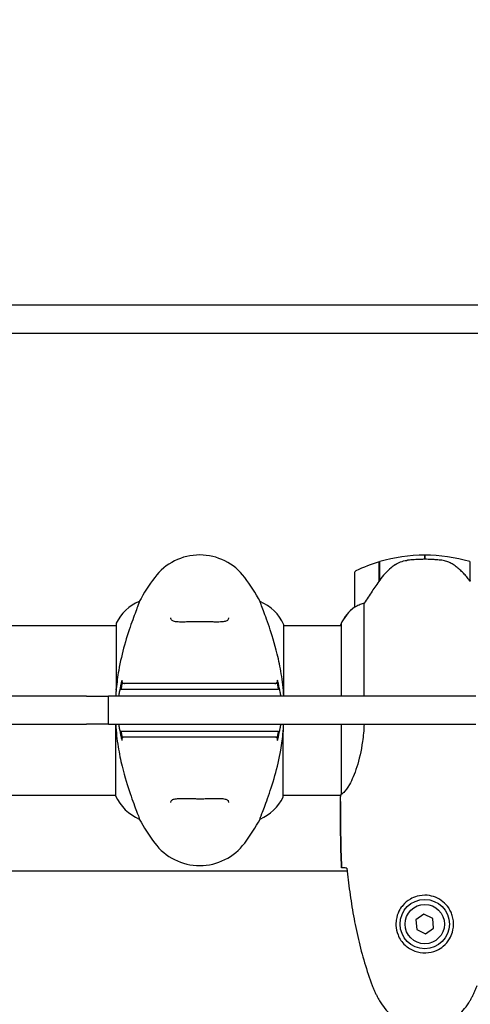
# Model space of a CAD drawing. Units: millimetres. Extents: x 8087 to 20339, y 915 to 12369.
# Drawn here: x 16962 to 17122, y 7748 to 8098 of the extents above; entities that cross this region are included whole.
import ezdxf

# ---------------------------------------------------------------- set-up
doc = ezdxf.new("R2010")
doc.units = ezdxf.units.MM
doc.header["$LTSCALE"] = 70
doc.layers.add('Widoczne (ISO)', color=7, linetype='Continuous', lineweight=25)
doc.layers.add('Wymiar (ISO)', color=116, linetype='Continuous', lineweight=18)
doc.styles.add('Tekst etykiety (ISO)', font='tahoma.ttf')
doc.dimstyles.new('Domyślne (ISO)', dxfattribs={"dimscale": 70, "dimtxt": 3.5, "dimasz": 2.5, "dimexe": 3.175, "dimexo": 0, "dimgap": 0.762, "dimtad": 1, "dimtoh": 1, "dimdec": 0, "dimrnd": 1e-08, "dimzin": 0, "dimtxsty": 'Tekst etykiety (ISO)', "dimcen": 0.09, "dimdle": 10, "dimclrd": 256, "dimclre": 256, "dimclrt": 256, "dimadec": 0, "dimazin": 0, "dimtfac": 0.714286, "dimtdec": 0, "dimtmove": 0, "dimatfit": 3, "dimfxl": 0, "dimtolj": 1, "dimtzin": 0, "dimlwd": -1, "dimlwe": -1, "dimarcsym": 0})

# ---------------------------------------------------------------- blocks, each defined once
blk = doc.blocks.new('*D19')
at = {"layer": 'Defpoints', "color": 0}
for p in [(17669.83, 12056.54), (17669.83, 9890.34), (11344.73, 7617.48)]:
    blk.add_point(p, dxfattribs=at)
at = {"layer": 'Wymiar (ISO)'}
for p, q in [((11344.73, 7617.48), (11344.73, 12278.79)), ((17669.83, 9890.34), (17669.83, 12278.79)), ((11519.73, 12056.54), (17494.83, 12056.54))]:
    blk.add_line(p, q, dxfattribs=at)
for points in [[(11519.73, 12085.71), (11519.73, 12027.37), (11344.73, 12056.54)], [(17494.83, 12085.71), (17494.83, 12027.37), (17669.83, 12056.54)]]:
    blk.add_solid(points, dxfattribs=at)
at = {"layer": 'Wymiar (ISO)', "insert": (14507.28, 12365.08), "char_height": 245, "attachment_point": 2, "style": 'Tekst etykiety (ISO)'}
blk.add_mtext('\\A1;6325', dxfattribs=at)

msp = doc.modelspace()

# ---------------------------------------------------------------- linework, layer by layer
at = {"layer": 'Widoczne (ISO)'}
for p, q in [((17204.82, 7996.48), (16959.13, 7996.48)), ((16959.13, 7986.48), (17204.82, 7986.48)), ((17106.12, 7906.13), (17106.12, 7907.63)), ((17106.12, 7907.63), (17106.12, 7906.13)), ((17089.92, 7898.43), (17089.92, 7905.24)), ((17090.12, 7898.71), (17090.12, 7905.3)), ((17122.12, 7905.3), (17122.12, 7898.52)), ((17081.12, 7901.13), (17081.12, 7889.13)), ((17004.64, 7891.1), (17004.64, 7891.14)), ((17047.61, 7891.1), (17047.61, 7891.14)), ((17084.64, 7857.48), (17084.64, 7890.54)), ((16576.03, 7882.63), (16996.4, 7882.63)), ((16996.4, 7883.18), (16996.4, 7859.61)), ((17056.03, 7857.48), (17056.03, 7882.89)), ((17056.03, 7882.63), (17076.4, 7882.63)), ((17076.22, 7882.89), (17076.22, 7882.63)), ((17076.4, 7883.18), (17076.4, 7857.48)), ((16985.86, 7857.48), (16869.79, 7857.48)), ((16985.86, 7857.48), (16993.67, 7857.48)), ((16996.15, 7857.48), (16993.67, 7857.48)), ((16993.67, 7847.48), (16993.67, 7857.48)), ((17111.34, 7857.48), (16996.15, 7857.48)), ((17124.3, 7857.48), (17111.34, 7857.48)), ((16869.79, 7847.48), (16985.86, 7847.48)), ((16993.67, 7847.48), (16985.86, 7847.48)), ((16993.67, 7847.48), (16996.15, 7847.48)), ((16996.15, 7847.48), (17111.34, 7847.48)), ((16996.22, 7847.48), (16996.22, 7822.07)), ((17076.4, 7847.48), (17076.4, 7822.62)), ((17111.34, 7847.48), (17124.3, 7847.48)), ((17055.85, 7821.78), (17055.85, 7845.35)), ((16575.85, 7822.33), (16996.22, 7822.33)), ((17055.85, 7822.33), (17076.28, 7822.33)), ((17076.12, 7820.04), (17076.12, 7821.79)), ((17004.64, 7813.86), (17004.64, 7813.82)), ((17047.61, 7813.86), (17047.61, 7813.82)), ((17078.55, 7795.33), (16916.12, 7795.33)), ((17105.86, 7779.94), (17103, 7777.98)), ((17103, 7777.98), (17103.27, 7774.53)), ((17108.98, 7778.44), (17105.86, 7779.94)), ((17109.25, 7774.98), (17108.98, 7778.44)), ((17103.27, 7774.53), (17106.39, 7773.03)), ((17106.39, 7773.03), (17109.25, 7774.98))]:
    msp.add_line(p, q, dxfattribs=at)
for radius in [8.75, 7]:
    msp.add_circle((17106.12, 7776.48), radius, dxfattribs=at)
for centre, radius, start, end in [((17026.12, 7887.68), 20, 36.8699, 143.1301), ((17106.12, 7851.52), 56.11, 90, 106.567), ((17106.12, 7851.52), 56.11, 73.433, 90), ((17106.12, 7851.52), 56.11, 106.7801, 115.8148), ((17066.12, 7857.68), 70, 143.1301, 151.4443), ((16986.12, 7857.68), 70, 28.5557, 36.8699), ((17082.12, 7901.13), 1, 115.8148, 180), ((17010.84, 7876.39), 16, 112.7842, 154.0172), ((17041.41, 7876.39), 16, 23.9755, 67.2158), ((17090.84, 7876.39), 16, 127.3693, 156.0245), ((17090.84, 7876.39), 16, 127.3693, 154.0172), ((17082.12, 7889.13), 1, 180, 181.4176), ((16996.9, 7883.18), 0.5, 154.0172, 180), ((17076.62, 7883.18), 0.5, 215.3151, 243.6624), ((17076.9, 7883.18), 0.5, 154.0172, 180), ((17010.84, 7828.57), 16, 203.9755, 247.2158), ((17041.41, 7828.57), 16, 292.7842, 334.0172), ((17055.35, 7821.78), 0.5, 334.0172, 0), ((17066.12, 7847.28), 70, 208.5557, 216.8699), ((16986.12, 7847.28), 70, 323.1301, 331.4443), ((17026.12, 7817.28), 20, 216.8699, 323.1301)]:
    msp.add_arc(centre, radius, start, end, dxfattribs=at)
msp.add_ellipse((17121.67, 7896.92), major_axis=(8.81, -12.43), ratio=0.085302, start_param=1.617054, end_param=1.638925, dxfattribs=at)
for points, knots in [([(17095.7, 7904.27), (17095.18, 7903.91), (17094.67, 7903.52), (17092.61, 7901.8), (17091.26, 7900.3), (17090.12, 7898.71)], [0.5724832, 0.5724832, 0.5724832, 0.5724832, 0.6422282, 0.6422282, 0.8608733, 0.8608733, 0.8608733, 0.8608733]), ([(17095.7, 7904.27), (17096.24, 7904.66), (17096.85, 7904.98), (17098.21, 7905.48), (17098.94, 7905.65), (17099.72, 7905.75)], [0, 0, 0, 0, 0.2223532, 0.2223532, 0.4551306, 0.4551306, 0.4551306, 0.4551306]), ([(17111.82, 7905.83), (17111.64, 7905.85), (17111.45, 7905.87), (17110.93, 7905.92), (17110.57, 7905.95), (17109.76, 7906.01), (17109.33, 7906.04), (17108.38, 7906.09), (17107.88, 7906.11), (17106.95, 7906.13), (17106.53, 7906.13), (17106.12, 7906.13), (17105.86, 7906.13), (17105.58, 7906.13), (17104.89, 7906.12), (17104.48, 7906.11), (17103.88, 7906.09), (17103.67, 7906.08), (17103.07, 7906.05), (17102.72, 7906.02), (17102.12, 7905.98), (17101.87, 7905.96), (17101.28, 7905.91), (17100.98, 7905.88), (17100.43, 7905.83), (17100.2, 7905.8), (17099.9, 7905.77), (17099.8, 7905.76), (17099.72, 7905.75)], [6.914575, 6.914575, 6.914575, 6.914575, 7.025602, 7.025602, 7.185634, 7.185634, 7.334276, 7.334276, 7.470354, 7.470354, 7.570079, 7.570079, 7.570079, 7.635772, 7.635772, 7.74088, 7.74088, 7.801274, 7.801274, 7.91791, 7.91791, 8.016058, 8.016058, 8.170389, 8.170389, 8.327265, 8.327265, 8.406835, 8.406835, 8.406835, 8.406835]), ([(17115.87, 7904.48), (17115.64, 7904.63), (17115.39, 7904.77), (17114.88, 7905.02), (17114.62, 7905.13), (17114.08, 7905.34), (17113.81, 7905.43), (17113.25, 7905.58), (17112.97, 7905.65), (17112.39, 7905.76), (17112.1, 7905.8), (17111.82, 7905.83)], [0, 0, 0, 0, 0.0831461, 0.0831461, 0.1662923, 0.1662923, 0.2494384, 0.2494384, 0.3325845, 0.3325845, 0.4157306, 0.4157306, 0.4157306, 0.4157306]), ([(17122.13, 7898.52), (17121.78, 7899), (17121.42, 7899.47), (17120.66, 7900.38), (17120.26, 7900.81), (17119.45, 7901.65), (17119.03, 7902.05), (17118.16, 7902.81), (17117.72, 7903.17), (17116.81, 7903.86), (17116.35, 7904.18), (17115.87, 7904.48)], [0, 0, 0, 0, 0.1751235, 0.1751235, 0.3502469, 0.3502469, 0.5253704, 0.5253704, 0.7004938, 0.7004938, 0.8756173, 0.8756173, 0.8756173, 0.8756173]), ([(17090.12, 7898.71), (17089.2, 7897.41), (17088.27, 7896.07), (17086.92, 7894.05), (17086.45, 7893.35), (17085.51, 7891.91), (17085.05, 7891.19), (17084.64, 7890.54)], [0, 0, 0, 0, 0.481827, 0.481827, 0.74882, 0.74882, 1.050013, 1.050013, 1.050013, 1.050013]), ([(17004.64, 7891.1), (17004.64, 7890.95), (17004.42, 7890.32), (17003.53, 7887.97), (17002.82, 7886.15), (17001.16, 7881.49), (17000.24, 7878.74), (16998.59, 7872.81), (16997.88, 7869.81), (16996.95, 7864.48), (16996.66, 7862.33), (16996.45, 7860.15)], [0.155968, 0.155968, 0.155968, 0.155968, 1.115261, 1.115261, 2.198537, 2.198537, 3.266815, 3.266815, 4.24236, 4.24236, 4.896886, 4.896886, 4.896886, 4.896886]), ([(17056, 7857.48), (17055.84, 7860.2), (17055.54, 7862.87), (17054.74, 7867.85), (17054.26, 7870.16), (17052.77, 7876.3), (17051.75, 7879.48), (17049.97, 7884.71), (17049.15, 7886.85), (17048.22, 7889.29), (17047.96, 7889.98), (17047.67, 7890.8), (17047.61, 7891.02), (17047.61, 7891.1)], [0.504238, 0.504238, 0.504238, 0.504238, 1.335665, 1.335665, 2.108644, 2.108644, 3.44936, 3.44936, 4.840595, 4.840595, 5.656639, 5.656639, 6.296646, 6.296646, 6.296646, 6.296646]), ([(17081.69, 7889.33), (17081.58, 7889.27), (17081.44, 7889.2), (17081.2, 7889.1), (17081.15, 7889.09), (17081.13, 7889.1), (17081.13, 7889.1), (17081.13, 7889.11), (17081.13, 7889.11), (17081.13, 7889.11)], [0, 0, 0, 0, 0.0649331, 0.0649331, 0.1383366, 0.1383366, 0.1704192, 0.1704192, 0.1962839, 0.1962839, 0.1962839, 0.1962839]), ([(17084.64, 7890.54), (17084.13, 7890.38), (17083.66, 7890.21), (17082.63, 7889.8), (17082.11, 7889.55), (17081.69, 7889.33)], [0.0001663, 0.0001663, 0.0001663, 0.0001663, 0.190884, 0.190884, 0.4484016, 0.4484016, 0.4484016, 0.4484016]), ([(17036.37, 7885.32), (17036.37, 7885.11), (17036.34, 7884.95), (17036.22, 7884.64), (17036.13, 7884.51), (17035.84, 7884.29), (17035.67, 7884.2), (17035.27, 7884.07), (17035.06, 7884.02), (17034.57, 7883.93), (17034.29, 7883.9), (17033.66, 7883.86), (17033.3, 7883.85), (17032.52, 7883.83), (17032.08, 7883.83), (17031.15, 7883.85), (17030.65, 7883.86), (17029.61, 7883.88), (17029.06, 7883.89), (17027.94, 7883.91), (17027.37, 7883.91), (17026.23, 7883.92), (17025.65, 7883.92), (17024.5, 7883.91), (17023.93, 7883.9), (17022.82, 7883.88), (17022.29, 7883.87), (17021.25, 7883.85), (17020.75, 7883.84), (17019.81, 7883.83), (17019.38, 7883.84), (17018.6, 7883.86), (17018.24, 7883.88), (17017.62, 7883.94), (17017.36, 7883.98), (17016.91, 7884.09), (17016.73, 7884.15), (17016.42, 7884.29), (17016.3, 7884.37), (17016.09, 7884.55), (17016.02, 7884.67), (17015.91, 7884.94), (17015.87, 7885.11), (17015.87, 7885.32)], [-3.31875, -3.31875, -3.31875, -3.31875, -3.151981, -3.151981, -2.948701, -2.948701, -2.789465, -2.789465, -2.659795, -2.659795, -2.526472, -2.526472, -2.382711, -2.382711, -2.230174, -2.230174, -2.071143, -2.071143, -1.90807, -1.90807, -1.744779, -1.744779, -1.580097, -1.580097, -1.416431, -1.416431, -1.252912, -1.252912, -1.090636, -1.090636, -0.933327, -0.933327, -0.78264, -0.78264, -0.643375, -0.643375, -0.512662, -0.512662, -0.379123, -0.379123, -0.210279, -0.210279, -0.041435, -0.041435, -0.041435, -0.041435]), ([(16998.17, 7861.98), (16997.94, 7860.95), (16997.72, 7859.92), (16997.44, 7858.42), (16997.36, 7857.95), (16997.28, 7857.48)], [9.0036319, 9.0036319, 9.0036319, 9.0036319, 9.2941564, 9.2941564, 9.4244301, 9.4244301, 9.4244301, 9.4244301]), ([(16998.46, 7861.98), (16998.38, 7861.48), (16998.29, 7860.98), (16998.17, 7860.32), (16998.14, 7860.15), (16998.11, 7859.98)], [0.0013915, 0.0013915, 0.0013915, 0.0013915, 0.1537298, 0.1537298, 0.2045095, 0.2045095, 0.2045095, 0.2045095]), ([(16998.46, 7863.22), (16998.44, 7863.11), (16998.43, 7863.01), (16998.45, 7862.8), (16998.47, 7862.69), (16998.57, 7862.47), (16998.64, 7862.36), (16998.82, 7862.18), (16998.94, 7862.11), (16999.18, 7862.01), (16999.31, 7861.98), (16999.44, 7861.98)], [-0.1818659, -0.1818659, -0.1818659, -0.1818659, -0.1498572, -0.1498572, -0.117853, -0.117853, -0.078763, -0.078763, -0.0394523, -0.0394523, 0, 0, 0, 0]), ([(17007.56, 7861.98), (17004.67, 7861.98), (17002.58, 7861.98), (17000.02, 7861.98), (16999.24, 7861.98), (16998.58, 7861.98), (16998.52, 7861.98), (16998.46, 7861.98)], [-9.772808, -9.772808, -9.772808, -9.772808, -7.329606, -7.329606, -5.690096, -5.690096, -5.523964, -5.523964, -5.523964, -5.523964]), ([(17010.12, 7861.98), (17009.63, 7861.98), (17009.16, 7861.98), (17008.3, 7861.98), (17007.91, 7861.98), (17007.56, 7861.98)], [-0.5855384, -0.5855384, -0.5855384, -0.5855384, -0.2927692, -0.2927692, 0, 0, 0, 0]), ([(17042.12, 7861.98), (17041.23, 7861.98), (17040.11, 7861.98), (17037.34, 7861.98), (17035.58, 7861.98), (17031.64, 7861.98), (17029.37, 7861.98), (17024.75, 7861.98), (17022.33, 7861.98), (17018.08, 7861.98), (17016.15, 7861.98), (17012.75, 7861.98), (17011.26, 7861.98), (17010.12, 7861.98)], [-3.680704, -3.680704, -3.680704, -3.680704, -3.169004, -3.169004, -2.577736, -2.577736, -1.932042, -1.932042, -1.260855, -1.260855, -0.646909, -0.646909, 0, 0, 0, 0]), ([(17044.69, 7861.98), (17044.34, 7861.98), (17043.95, 7861.98), (17043.09, 7861.98), (17042.62, 7861.98), (17042.12, 7861.98)], [-0.5855384, -0.5855384, -0.5855384, -0.5855384, -0.2927692, -0.2927692, 0, 0, 0, 0]), ([(17053.79, 7861.98), (17053.73, 7861.98), (17053.67, 7861.98), (17052.12, 7861.98), (17049.53, 7861.98), (17044.69, 7861.98)], [-4.248844, -4.248844, -4.248844, -4.248844, -4.082736, -4.082736, 0, 0, 0, 0]), ([(17052.81, 7861.98), (17052.92, 7861.98), (17053.03, 7862), (17053.23, 7862.07), (17053.33, 7862.12), (17053.52, 7862.26), (17053.61, 7862.36), (17053.74, 7862.58), (17053.78, 7862.71), (17053.82, 7862.96), (17053.82, 7863.09), (17053.79, 7863.22)], [-0.1818329, -0.1818329, -0.1818329, -0.1818329, -0.1492948, -0.1492948, -0.1167981, -0.1167981, -0.0777862, -0.0777862, -0.0389076, -0.0389076, 0, 0, 0, 0]), ([(17054.14, 7859.98), (17054.11, 7860.15), (17054.08, 7860.32), (17053.96, 7860.98), (17053.87, 7861.48), (17053.79, 7861.98)], [0.1024049, 0.1024049, 0.1024049, 0.1024049, 0.1531841, 0.1531841, 0.3055229, 0.3055229, 0.3055229, 0.3055229]), ([(17054.97, 7857.48), (17054.89, 7857.95), (17054.81, 7858.42), (17054.53, 7859.92), (17054.31, 7860.96), (17054.08, 7861.98)], [35.2481222, 35.2481222, 35.2481222, 35.2481222, 35.3783959, 35.3783959, 35.6691337, 35.6691337, 35.6691337, 35.6691337]), ([(16996.4, 7859.61), (16996.37, 7859.18), (16996.33, 7858.74), (16996.29, 7858.03), (16996.27, 7857.75), (16996.26, 7857.48)], [8.9941465, 8.9941465, 8.9941465, 8.9941465, 9.1268958, 9.1268958, 9.2085618, 9.2085618, 9.2085618, 9.2085618]), ([(16996.4, 7859.61), (16996.4, 7859.61), (16996.4, 7859.61), (16996.4, 7859.62), (16996.4, 7859.62), (16996.41, 7859.63), (16996.41, 7859.64), (16996.41, 7859.68), (16996.42, 7859.74), (16996.43, 7859.9), (16996.44, 7860.04), (16996.45, 7860.15), (16996.45, 7860.15), (16996.45, 7860.15)], [-0.6769435, -0.6769435, -0.6769435, -0.6769435, -0.6754271, -0.6754271, -0.6691157, -0.6691157, -0.6591481, -0.6591481, -0.6186601, -0.6186601, -0.5430404, -0.5430404, -0.5428072, -0.5428072, -0.5428072, -0.5428072]), ([(16998.11, 7859.98), (16998.84, 7859.98), (16999.85, 7859.98), (17002.76, 7859.98), (17004.68, 7859.98), (17007.23, 7859.98)], [0.03904, 0.03904, 0.03904, 0.03904, 2.160856, 2.160856, 4.32787, 4.32787, 4.32787, 4.32787]), ([(17007.23, 7859.98), (17007.58, 7859.98), (17007.99, 7859.98), (17008.86, 7859.98), (17009.32, 7859.98), (17009.82, 7859.98)], [0.0001517, 0.0001517, 0.0001517, 0.0001517, 0.3070421, 0.3070421, 0.6062661, 0.6062661, 0.6062661, 0.6062661]), ([(17009.82, 7859.98), (17011.06, 7859.98), (17012.68, 7859.98), (17016.57, 7859.98), (17018.8, 7859.98), (17023.51, 7859.98), (17025.93, 7859.98), (17030.7, 7859.98), (17033, 7859.98), (17036.68, 7859.98), (17038.13, 7859.98), (17040.58, 7859.98), (17041.59, 7859.98), (17042.43, 7859.98)], [0.03914, 0.03914, 0.03914, 0.03914, 0.785446, 0.785446, 1.53395, 1.53395, 2.25925, 2.25925, 2.981422, 2.981422, 3.528263, 3.528263, 4.033004, 4.033004, 4.033004, 4.033004]), ([(17042.43, 7859.98), (17042.92, 7859.98), (17043.39, 7859.98), (17044.26, 7859.98), (17044.67, 7859.98), (17045.02, 7859.98)], [0.0059124, 0.0059124, 0.0059124, 0.0059124, 0.3050797, 0.3050797, 0.6119118, 0.6119118, 0.6119118, 0.6119118]), ([(17045.02, 7859.98), (17047.57, 7859.98), (17049.49, 7859.98), (17052.4, 7859.98), (17053.41, 7859.98), (17054.14, 7859.98)], [0.000151, 0.000151, 0.000151, 0.000151, 2.167015, 2.167015, 4.288732, 4.288732, 4.288732, 4.288732]), ([(16996.25, 7847.48), (16996.41, 7844.76), (16996.71, 7842.09), (16997.51, 7837.11), (16997.99, 7834.8), (16999.48, 7828.67), (17000.49, 7825.49), (17002.28, 7820.25), (17003.1, 7818.11), (17004.03, 7815.67), (17004.29, 7814.99), (17004.58, 7814.16), (17004.64, 7813.94), (17004.64, 7813.86)], [0.504238, 0.504238, 0.504238, 0.504238, 1.335665, 1.335665, 2.108644, 2.108644, 3.44936, 3.44936, 4.840595, 4.840595, 5.656639, 5.656639, 6.296646, 6.296646, 6.296646, 6.296646]), ([(16997.28, 7847.48), (16997.36, 7847.02), (16997.44, 7846.55), (16997.72, 7845.04), (16997.94, 7844.01), (16998.17, 7842.98)], [35.2481222, 35.2481222, 35.2481222, 35.2481222, 35.3783959, 35.3783959, 35.6691337, 35.6691337, 35.6691337, 35.6691337]), ([(17054.08, 7842.98), (17054.31, 7844.01), (17054.53, 7845.04), (17054.81, 7846.55), (17054.89, 7847.02), (17054.97, 7847.48)], [9.0036319, 9.0036319, 9.0036319, 9.0036319, 9.2941564, 9.2941564, 9.4244301, 9.4244301, 9.4244301, 9.4244301]), ([(17055.85, 7845.35), (17055.88, 7845.79), (17055.91, 7846.23), (17055.96, 7846.94), (17055.98, 7847.21), (17055.99, 7847.48)], [8.9941465, 8.9941465, 8.9941465, 8.9941465, 9.1268958, 9.1268958, 9.2085618, 9.2085618, 9.2085618, 9.2085618]), ([(17084.57, 7847.48), (17084.47, 7845.4), (17084.28, 7843.35), (17083.53, 7838.02), (17082.82, 7834.96), (17081.16, 7829.76), (17080.24, 7827.68), (17078.59, 7824.72), (17077.88, 7823.81), (17076.95, 7822.87), (17076.66, 7822.66), (17076.45, 7822.53)], [0.479218, 0.479218, 0.479218, 0.479218, 1.115261, 1.115261, 2.198537, 2.198537, 3.266815, 3.266815, 4.24236, 4.24236, 4.896886, 4.896886, 4.896886, 4.896886]), ([(17007.23, 7844.98), (17004.68, 7844.98), (17002.76, 7844.98), (16999.85, 7844.98), (16998.84, 7844.98), (16998.11, 7844.98)], [0.000151, 0.000151, 0.000151, 0.000151, 2.167015, 2.167015, 4.288732, 4.288732, 4.288732, 4.288732]), ([(16998.11, 7844.98), (16998.14, 7844.82), (16998.17, 7844.65), (16998.29, 7843.98), (16998.38, 7843.48), (16998.46, 7842.98)], [0.1024049, 0.1024049, 0.1024049, 0.1024049, 0.1531841, 0.1531841, 0.3055229, 0.3055229, 0.3055229, 0.3055229]), ([(17009.82, 7844.98), (17009.32, 7844.98), (17008.86, 7844.98), (17007.99, 7844.98), (17007.58, 7844.98), (17007.23, 7844.98)], [0.0059124, 0.0059124, 0.0059124, 0.0059124, 0.3050797, 0.3050797, 0.6119118, 0.6119118, 0.6119118, 0.6119118]), ([(17042.43, 7844.98), (17041.18, 7844.98), (17039.57, 7844.98), (17035.68, 7844.98), (17033.45, 7844.98), (17028.74, 7844.98), (17026.32, 7844.98), (17021.55, 7844.98), (17019.25, 7844.98), (17015.57, 7844.98), (17014.12, 7844.98), (17011.67, 7844.98), (17010.66, 7844.98), (17009.82, 7844.98)], [0.03914, 0.03914, 0.03914, 0.03914, 0.785446, 0.785446, 1.53395, 1.53395, 2.25925, 2.25925, 2.981422, 2.981422, 3.528263, 3.528263, 4.033004, 4.033004, 4.033004, 4.033004]), ([(17045.02, 7844.98), (17044.67, 7844.98), (17044.26, 7844.98), (17043.39, 7844.98), (17042.92, 7844.98), (17042.43, 7844.98)], [0.0001517, 0.0001517, 0.0001517, 0.0001517, 0.3070421, 0.3070421, 0.6062661, 0.6062661, 0.6062661, 0.6062661]), ([(17054.14, 7844.98), (17053.41, 7844.98), (17052.4, 7844.98), (17049.49, 7844.98), (17047.57, 7844.98), (17045.02, 7844.98)], [0.03904, 0.03904, 0.03904, 0.03904, 2.160856, 2.160856, 4.32787, 4.32787, 4.32787, 4.32787]), ([(17047.61, 7813.86), (17047.61, 7814.01), (17047.83, 7814.64), (17048.72, 7816.99), (17049.43, 7818.82), (17051.09, 7823.47), (17052.01, 7826.22), (17053.66, 7832.15), (17054.37, 7835.15), (17055.3, 7840.48), (17055.59, 7842.64), (17055.8, 7844.81)], [0.155968, 0.155968, 0.155968, 0.155968, 1.115261, 1.115261, 2.198537, 2.198537, 3.266815, 3.266815, 4.24236, 4.24236, 4.896886, 4.896886, 4.896886, 4.896886]), ([(17053.79, 7842.98), (17053.87, 7843.48), (17053.96, 7843.98), (17054.08, 7844.65), (17054.11, 7844.82), (17054.14, 7844.98)], [0.0013915, 0.0013915, 0.0013915, 0.0013915, 0.1537298, 0.1537298, 0.2045095, 0.2045095, 0.2045095, 0.2045095]), ([(17055.85, 7845.35), (17055.85, 7845.35), (17055.85, 7845.35), (17055.85, 7845.35), (17055.85, 7845.34), (17055.84, 7845.33), (17055.84, 7845.32), (17055.84, 7845.28), (17055.83, 7845.22), (17055.82, 7845.06), (17055.81, 7844.93), (17055.8, 7844.82), (17055.8, 7844.82), (17055.8, 7844.81)], [-0.6769435, -0.6769435, -0.6769435, -0.6769435, -0.6754271, -0.6754271, -0.6691157, -0.6691157, -0.6591481, -0.6591481, -0.6186601, -0.6186601, -0.5430404, -0.5430404, -0.5428072, -0.5428072, -0.5428072, -0.5428072]), ([(16999.44, 7842.98), (16999.33, 7842.98), (16999.22, 7842.96), (16999.02, 7842.9), (16998.92, 7842.85), (16998.73, 7842.7), (16998.64, 7842.6), (16998.51, 7842.38), (16998.47, 7842.26), (16998.43, 7842), (16998.43, 7841.87), (16998.46, 7841.75)], [-0.1818329, -0.1818329, -0.1818329, -0.1818329, -0.1492948, -0.1492948, -0.1167981, -0.1167981, -0.0777862, -0.0777862, -0.0389076, -0.0389076, 0, 0, 0, 0]), ([(16998.46, 7842.98), (16998.52, 7842.98), (16998.58, 7842.98), (17000.13, 7842.98), (17002.72, 7842.98), (17007.56, 7842.98)], [-4.248844, -4.248844, -4.248844, -4.248844, -4.082736, -4.082736, 0, 0, 0, 0]), ([(17007.56, 7842.98), (17007.91, 7842.98), (17008.3, 7842.98), (17009.16, 7842.98), (17009.63, 7842.98), (17010.12, 7842.98)], [-0.5855384, -0.5855384, -0.5855384, -0.5855384, -0.2927692, -0.2927692, 0, 0, 0, 0]), ([(17010.12, 7842.98), (17011.02, 7842.98), (17012.14, 7842.98), (17014.91, 7842.98), (17016.67, 7842.98), (17020.61, 7842.98), (17022.88, 7842.98), (17027.5, 7842.98), (17029.92, 7842.98), (17034.17, 7842.98), (17036.1, 7842.98), (17039.5, 7842.98), (17040.99, 7842.98), (17042.12, 7842.98)], [-3.680704, -3.680704, -3.680704, -3.680704, -3.169004, -3.169004, -2.577736, -2.577736, -1.932042, -1.932042, -1.260855, -1.260855, -0.646909, -0.646909, 0, 0, 0, 0]), ([(17042.12, 7842.98), (17042.62, 7842.98), (17043.09, 7842.98), (17043.95, 7842.98), (17044.34, 7842.98), (17044.69, 7842.98)], [-0.5855384, -0.5855384, -0.5855384, -0.5855384, -0.2927692, -0.2927692, 0, 0, 0, 0]), ([(17044.69, 7842.98), (17047.58, 7842.98), (17049.67, 7842.98), (17052.23, 7842.98), (17053.01, 7842.98), (17053.67, 7842.98), (17053.73, 7842.98), (17053.79, 7842.98)], [-9.772808, -9.772808, -9.772808, -9.772808, -7.329606, -7.329606, -5.690096, -5.690096, -5.523964, -5.523964, -5.523964, -5.523964]), ([(17053.79, 7841.75), (17053.81, 7841.85), (17053.82, 7841.96), (17053.8, 7842.17), (17053.78, 7842.27), (17053.68, 7842.49), (17053.61, 7842.6), (17053.42, 7842.78), (17053.31, 7842.86), (17053.07, 7842.96), (17052.94, 7842.98), (17052.81, 7842.98)], [-0.1818659, -0.1818659, -0.1818659, -0.1818659, -0.1498572, -0.1498572, -0.117853, -0.117853, -0.078763, -0.078763, -0.0394523, -0.0394523, 0, 0, 0, 0]), ([(17076.4, 7822.7), (17076.38, 7822.63), (17076.35, 7822.56), (17076.3, 7822.41), (17076.28, 7822.34), (17076.23, 7822.21), (17076.21, 7822.15), (17076.18, 7822.05), (17076.17, 7822.01), (17076.15, 7821.96), (17076.15, 7821.94), (17076.14, 7821.89), (17076.12, 7821.88), (17076.12, 7821.79)], [9.0270792, 9.0270792, 9.0270792, 9.0270792, 9.1268237, 9.1268237, 9.259591, 9.259591, 9.3923584, 9.3923584, 9.5251257, 9.5251257, 9.5915094, 9.5915094, 9.6578931, 9.6578931, 9.6578931, 9.6578931]), ([(17076.4, 7822.6), (17076.4, 7822.6), (17076.4, 7822.6), (17076.4, 7822.59), (17076.4, 7822.59), (17076.41, 7822.57), (17076.41, 7822.57), (17076.41, 7822.54), (17076.42, 7822.53), (17076.43, 7822.52), (17076.44, 7822.52), (17076.45, 7822.53), (17076.45, 7822.53), (17076.45, 7822.53)], [-0.6769435, -0.6769435, -0.6769435, -0.6769435, -0.6754271, -0.6754271, -0.6691157, -0.6691157, -0.6591481, -0.6591481, -0.6186601, -0.6186601, -0.5430404, -0.5430404, -0.5428072, -0.5428072, -0.5428072, -0.5428072]), ([(17015.87, 7819.65), (17015.87, 7819.85), (17015.91, 7820.02), (17016.03, 7820.32), (17016.12, 7820.45), (17016.41, 7820.67), (17016.58, 7820.76), (17016.98, 7820.89), (17017.19, 7820.95), (17017.68, 7821.03), (17017.96, 7821.06), (17018.59, 7821.11), (17018.94, 7821.12), (17019.73, 7821.13), (17020.17, 7821.13), (17021.1, 7821.12), (17021.6, 7821.11), (17022.64, 7821.09), (17023.19, 7821.08), (17024.31, 7821.06), (17024.88, 7821.05), (17026.02, 7821.05), (17026.6, 7821.05), (17027.75, 7821.05), (17028.32, 7821.06), (17029.43, 7821.08), (17029.96, 7821.09), (17031, 7821.11), (17031.5, 7821.12), (17032.44, 7821.13), (17032.87, 7821.13), (17033.65, 7821.11), (17034.01, 7821.09), (17034.62, 7821.02), (17034.89, 7820.98), (17035.34, 7820.88), (17035.52, 7820.82), (17035.82, 7820.68), (17035.94, 7820.6), (17036.16, 7820.41), (17036.23, 7820.3), (17036.34, 7820.02), (17036.37, 7819.85), (17036.37, 7819.65)], [-3.31875, -3.31875, -3.31875, -3.31875, -3.151981, -3.151981, -2.948701, -2.948701, -2.789465, -2.789465, -2.659795, -2.659795, -2.526472, -2.526472, -2.382711, -2.382711, -2.230174, -2.230174, -2.071143, -2.071143, -1.90807, -1.90807, -1.744779, -1.744779, -1.580097, -1.580097, -1.416431, -1.416431, -1.252912, -1.252912, -1.090636, -1.090636, -0.933327, -0.933327, -0.78264, -0.78264, -0.643375, -0.643375, -0.512662, -0.512662, -0.379123, -0.379123, -0.210279, -0.210279, -0.041435, -0.041435, -0.041435, -0.041435]), ([(17076.21, 7822.33), (17076.15, 7822.09), (17076.13, 7821.9), (17076.12, 7821.79), (17076.12, 7821.79), (17076.12, 7821.79)], [2.936644, 2.936644, 2.936644, 2.936644, 3.1347187, 3.1347187, 3.136385, 3.136385, 3.136385, 3.136385]), ([(17078.17, 7796.4), (17077.94, 7796.41), (17077.72, 7796.42), (17077.13, 7796.44), (17076.82, 7796.46), (17076.59, 7796.48)], [9.0036319, 9.0036319, 9.0036319, 9.0036319, 9.2941564, 9.2941564, 9.8897117, 9.8897117, 9.8897117, 9.8897117]), ([(17078.44, 7796.39), (17078.73, 7793.56), (17079.06, 7790.73), (17079.84, 7785.08), (17080.29, 7782.25), (17081.31, 7776.62), (17081.89, 7773.82), (17083.19, 7768.25), (17083.92, 7765.48), (17085.56, 7760), (17086.46, 7757.29), (17087.46, 7754.62)], [5.523572, 5.523572, 5.523572, 5.523572, 6.373336, 6.373336, 7.223204, 7.223204, 8.073072, 8.073072, 8.92294, 8.92294, 9.772808, 9.772808, 9.772808, 9.772808]), ([(17095.88, 7776.85), (17095.91, 7777.54), (17096, 7778.21), (17096.4, 7779.88), (17096.78, 7780.83), (17097.6, 7782.2), (17097.94, 7782.67), (17099.05, 7783.99), (17099.94, 7784.75), (17101.75, 7785.79), (17102.56, 7786.13), (17104.57, 7786.68), (17105.82, 7786.8), (17108.06, 7786.6), (17109.05, 7786.35), (17110.96, 7785.58), (17111.84, 7785.05), (17113.42, 7783.76), (17114.08, 7783.01), (17114.95, 7781.72), (17115.23, 7781.22), (17115.7, 7780.18), (17115.9, 7779.63), (17116.21, 7778.43), (17116.32, 7777.75), (17116.42, 7775.93), (17116.3, 7774.74), (17115.71, 7772.76), (17115.37, 7771.97), (17114.34, 7770.24), (17113.59, 7769.36), (17111.99, 7768.02), (17111.18, 7767.52), (17109.12, 7766.59), (17107.79, 7766.28), (17105.15, 7766.19), (17103.79, 7766.41), (17101.29, 7767.34), (17100.1, 7768.08), (17098.04, 7770.01), (17097.17, 7771.28), (17096.18, 7773.72), (17095.95, 7774.86), (17095.87, 7776.25), (17095.87, 7776.55), (17095.88, 7776.85)], [-6.909916, -6.909916, -6.909916, -6.909916, -6.678187, -6.678187, -6.307421, -6.307421, -6.099272, -6.099272, -5.691755, -5.691755, -5.410793, -5.410793, -5.04443, -5.04443, -4.733913, -4.733913, -4.389128, -4.389128, -4.031248, -4.031248, -3.824879, -3.824879, -3.618512, -3.618512, -3.383004, -3.383004, -3.001582, -3.001582, -2.738223, -2.738223, -2.395647, -2.395647, -2.112934, -2.112934, -1.715272, -1.715272, -1.315068, -1.315068, -0.909692, -0.909692, -0.460238, -0.460238, -0.101058, -0.101058, 0, 0, 0, 0]), ([(17087.46, 7754.62), (17087.6, 7754.24), (17087.75, 7753.86), (17088.06, 7753.12), (17088.23, 7752.75), (17088.56, 7752.02), (17088.74, 7751.66), (17089.1, 7750.94), (17089.28, 7750.58), (17089.66, 7749.88), (17089.86, 7749.53), (17090.06, 7749.18)], [0, 0, 0, 0, 0.1171077, 0.1171077, 0.2342154, 0.2342154, 0.351323, 0.351323, 0.4684307, 0.4684307, 0.5855384, 0.5855384, 0.5855384, 0.5855384]), ([(17122.19, 7749.18), (17122.39, 7749.53), (17122.59, 7749.88), (17122.97, 7750.58), (17123.15, 7750.94), (17123.51, 7751.66), (17123.69, 7752.02), (17124.02, 7752.75), (17124.19, 7753.12), (17124.5, 7753.86), (17124.65, 7754.24), (17124.79, 7754.62)], [0, 0, 0, 0, 0.1171077, 0.1171077, 0.2342154, 0.2342154, 0.351323, 0.351323, 0.4684307, 0.4684307, 0.5855384, 0.5855384, 0.5855384, 0.5855384]), ([(17090.06, 7749.18), (17090.6, 7748.24), (17091.22, 7747.34), (17092.58, 7745.69), (17093.3, 7744.95), (17094.82, 7743.61), (17095.63, 7743.01), (17097.32, 7741.95), (17098.2, 7741.5), (17100, 7740.74), (17100.93, 7740.44), (17102.82, 7739.98), (17103.78, 7739.83), (17105.71, 7739.68), (17106.67, 7739.68), (17108.59, 7739.84), (17109.55, 7740), (17111.43, 7740.47), (17112.35, 7740.78), (17114.13, 7741.54), (17115, 7741.99), (17116.66, 7743.04), (17117.45, 7743.63), (17118.94, 7744.94), (17119.64, 7745.65), (17120.99, 7747.29), (17121.63, 7748.22), (17122.19, 7749.18)], [0, 0, 0, 0, 0.309737, 0.309737, 0.601073, 0.601073, 0.885288, 0.885288, 1.162586, 1.162586, 1.437627, 1.437627, 1.709863, 1.709863, 1.980965, 1.980965, 2.253779, 2.253779, 2.525671, 2.525671, 2.801201, 2.801201, 3.078831, 3.078831, 3.362527, 3.362527, 3.680704, 3.680704, 3.680704, 3.680704])]:
    msp.add_open_spline(points, degree=3, knots=knots, dxfattribs=at)
for points in [[(17122.12, 7898.71), (17122.19, 7898.62), (17122.26, 7898.52), (17122.32, 7898.43)], [(16998.46, 7863.22), (16998.36, 7862.81), (16998.27, 7862.39), (16998.17, 7861.98)], [(17054.08, 7861.98), (17053.98, 7862.4), (17053.89, 7862.81), (17053.79, 7863.22)], [(16996.4, 7859.61), (16996.4, 7859.61), (16996.4, 7859.61), (16996.4, 7859.61)], [(17055.85, 7845.35), (17055.85, 7845.35), (17055.85, 7845.35), (17055.85, 7845.35)], [(16998.17, 7842.98), (16998.27, 7842.57), (16998.36, 7842.16), (16998.46, 7841.75)], [(17053.79, 7841.75), (17053.89, 7842.16), (17053.98, 7842.57), (17054.08, 7842.98)], [(17076.4, 7822.6), (17076.4, 7822.61), (17076.4, 7822.61), (17076.4, 7822.62)], [(17076.12, 7820.04), (17076.12, 7812.55), (17076.2, 7804.58), (17076.59, 7796.48)], [(17076.59, 7796.48), (17076.2, 7804.58), (17076.12, 7812.55), (17076.12, 7820.04)], [(17078.46, 7796.39), (17078.36, 7796.39), (17078.27, 7796.4), (17078.17, 7796.4)]]:
    msp.add_open_spline(points, degree=3, dxfattribs=at)

# ---------------------------------------------------------------- dimensions: what is measured, and where the dimension line sits
at = {"layer": 'Wymiar (ISO)'}
dim = msp.add_linear_dim(base=(17669.83, 12056.54), p1=(11344.73, 7617.48), p2=(17669.83, 9890.34), angle=180, dimstyle='Domyślne (ISO)', override={"dimtoh": 0, "dimdec": 0, "dimtp": 0, "dimtm": 0, "dimtdec": 0, "dimtofl": 0, "dimatfit": 1}, dxfattribs=at)
dim.commit()
dim.dimension.update_dxf_attribs({"geometry": '*D19', "text_midpoint": (14507.28, 12056.54), "dimtype": 160})

doc.saveas('drawing.dxf')
